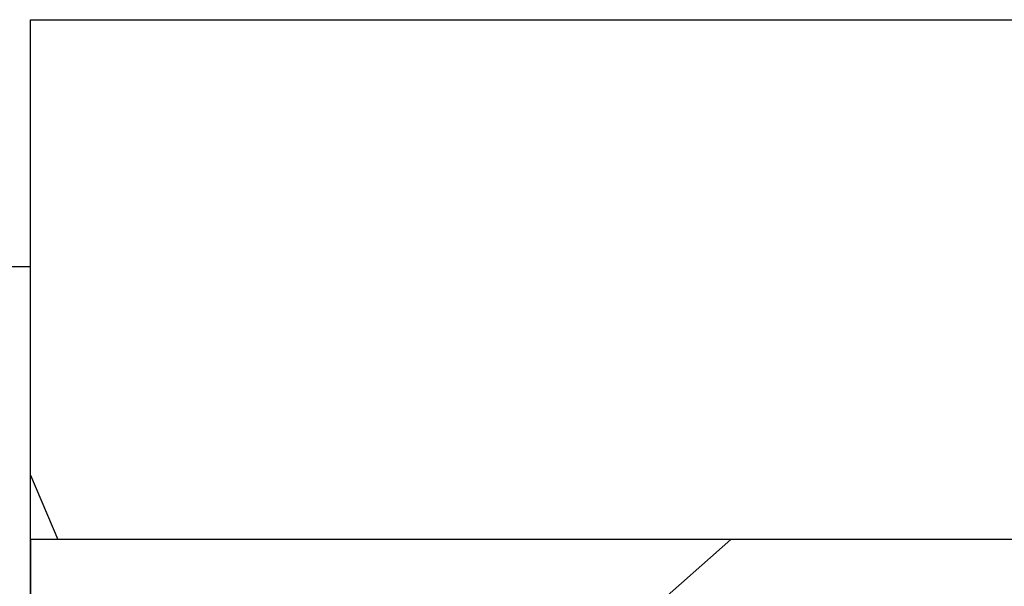
# Model space of a CAD drawing. Units: millimetres. Extents: x 130 to 5682, y -3028 to 2234.
# Drawn here: x 434 to 444, y -2522 to -2516 of the extents above; entities that cross this region are included whole.
import ezdxf

# ---------------------------------------------------------------- set-up
doc = ezdxf.new("R2010")
doc.units = ezdxf.units.MM
doc.header["$MEASUREMENT"] = 0
for name, color, linetype in [('Montant standard', 181, 'Continuous'), ('Plaque modèle Blason', 3, 'Continuous'), ('Plaque modèle Lepage', 3, 'Continuous'), ('Plaque modèle uni', 3, 'Continuous')]:
    doc.layers.add(name, color=color, linetype=linetype)

# ---------------------------------------------------------------- blocks, each defined once
blk = doc.blocks.new('PP-023')
h = blk.add_hatch()
h.set_pattern_fill('WOOD1', color=1, scale=30, angle=30, pattern_type=2)
h.set_pattern_definition([(246.8699, (-1605.401, -9845.116), (47.9422824, 96.9615262), [15, -135]), (236.5651, (-1585.313, -9843.91), (-10.98072, -40.980784), [33.54102, -33.54102]), (228.4349, (-1577.813, -9856.9), (-36.9615595, -55.980727), [18.97368, -75.89466])])
h.paths.add_polyline_path([(-114, 54.2007), (-114, 48.9507), (0, 48.9507), (0, 54.2003)])
h = blk.add_hatch()
h.set_pattern_fill('WOOD1', color=1, scale=15, angle=120, style=0, pattern_type=2)
h.set_pattern_definition([(336.8699, (-2146.762, -9884.4196), (-48.4807631, 23.9711412), [7.5, -67.5]), (326.5651, (-2147.365, -9874.3754), (20.4903918, -5.4903603), [16.77051, -16.77051]), (318.4349, (-2140.8697, -9870.6254), (27.9903636, -18.4807797), [9.48684, -37.94733])])
h.paths.add_polyline_path([(0, 48.9507), (-22.6, 48.9507), (-22.6, 2.45), (-3.6196, 2.45), (0, 2.45)])
at = {"color": 4}
blk.add_lwpolyline([(0, 48.9507), (0, 54.2003), (-114, 54.2007), (-114, 48.9507)], close=True, dxfattribs=at)
blk.add_lwpolyline([(-3.6196, 2.45), (-114, 2.45), (-114, 7.4542), (-111.1292, 7.4542, 0.414214), (-110.6292, 7.9542), (-110.6292, 9.9542, 0.414214), (-111.1292, 10.4542), (-114, 10.4542), (-114, 14.7303, -0.414214), (-113.5, 15.2303), (-111.2, 15.4303, 0.414214), (-110.7, 15.9303), (-110.7, 17.9303, 0.414214), (-111.2, 18.4303), (-113.5, 18.6303, -0.414214), (-114, 19.1303), (-114, 48.9507), (0, 48.9507), (0, 2.45), (-114, 2.45), (-114, 0)], format="xyb", dxfattribs=at)
blk = doc.blocks.new('Lamatek')
at = {"color": 211}
for p, q in [((0, 0), (0, 1.6)), ((52.005, 0), (0, 0))]:
    blk.add_line(p, q, dxfattribs=at)

msp = doc.modelspace()

# ---------------------------------------------------------------- block references
at = {"layer": 'Montant standard', "xscale": -1}
msp.add_blockref('PP-023', (433.9941, -2570.1965), dxfattribs=at)
at = {"layer": 'Plaque modèle Blason', "color": 7, "xscale": -1, "rotation": 90}
msp.add_blockref('Lamatek', (433.9941, -2518.4939), dxfattribs=at)
at = {"layer": 'Plaque modèle Lepage', "color": 7, "xscale": -1, "rotation": 90}
msp.add_blockref('Lamatek', (433.9941, -2518.4939), dxfattribs=at)
at = {"layer": 'Plaque modèle uni', "color": 7, "xscale": -1, "rotation": 90}
msp.add_blockref('Lamatek', (433.9941, -2518.4939), dxfattribs=at)

doc.saveas('drawing.dxf')
